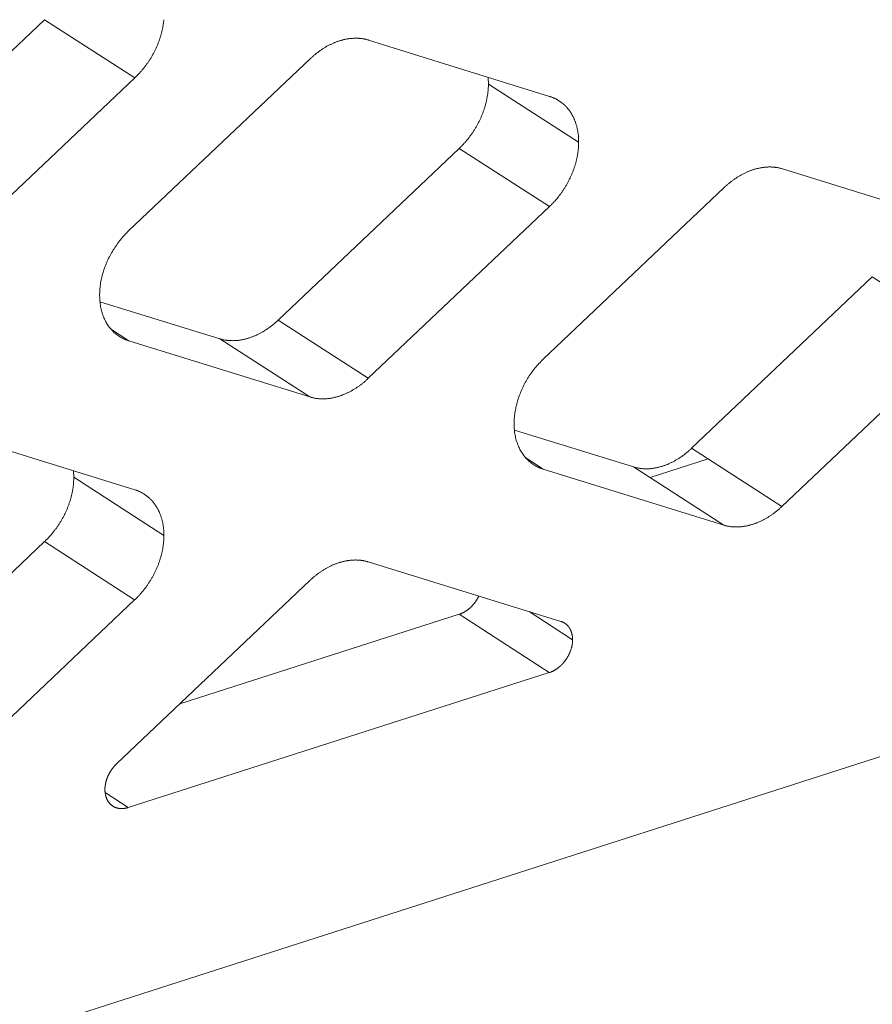
# Model space of a CAD drawing. Extents: x 0 to 1691, y -1 to 286.
# Drawn here: x 354 to 355, y 182 to 183 of the extents above; entities that cross this region are included whole.
import ezdxf

# ---------------------------------------------------------------- set-up
doc = ezdxf.new("R2010")
doc.units = 0
doc.header["$LTSCALE"] = 3
doc.layers.add('0-espace-papier', color=151, linetype='Continuous')

msp = doc.modelspace()

# ---------------------------------------------------------------- linework, layer by layer
at = {"layer": '0-espace-papier', "color": 0, "linetype": 'Continuous', "lineweight": 0, "extrusion": (0.016383, -0.87312, -0.48723)}
for p, q in [((380.7105, 190.4067, -0.0027), (344.4339, 178.7681, -0.0027)), ((354.2463, 183.2868, -0.0027), (353.9989, 183.0524, -0.0027)), ((354.3694, 183.2076, -0.0027), (354.2463, 183.2868, -0.0027)), ((354.935, 183.1823, -0.0027), (354.6882, 183.259, -0.0027)), ((354.6086, 183.2336, -0.0027), (354.3612, 182.9992, -0.0027)), ((354.1219, 182.9731, -0.0027), (354.3694, 183.2076, -0.0027)), ((354.9747, 183.1198, -0.0027), (354.8515, 183.1989, -0.0027)), ((354.8117, 183.1111, -0.0027), (354.5648, 182.8771, -0.0027)), ((354.9348, 183.032, -0.0027), (354.8117, 183.1111, -0.0027)), ((355.4988, 183.0069, -0.0027), (355.2528, 183.0834, -0.0027)), ((355.1733, 183.058, -0.0027), (354.9265, 182.824, -0.0027)), ((354.6878, 182.7978, -0.0027), (354.9348, 183.032, -0.0027)), ((355.3752, 182.936, -0.0027), (355.1288, 182.7024, -0.0027)), ((355.4985, 182.8569, -0.0027), (355.3752, 182.936, -0.0027)), ((354.4852, 182.8517, -0.0027), (354.3218, 182.9023, -0.0027)), ((354.5648, 182.8771, -0.0027), (354.6878, 182.7978, -0.0027)), ((354.3373, 182.8642, -0.0027), (354.3612, 182.8488, -0.0027)), ((354.3612, 182.8488, -0.0027), (354.6082, 182.7724, -0.0027)), ((354.6082, 182.7724, -0.0027), (354.4852, 182.8517, -0.0027)), ((355.252, 182.6231, -0.0027), (355.4985, 182.8569, -0.0027)), ((355.0494, 182.677, -0.0027), (354.8871, 182.7272, -0.0027)), ((354.3692, 182.6459, -0.0027), (354.1219, 182.7223, -0.0027)), ((355.1288, 182.7024, -0.0027), (355.252, 182.6231, -0.0027)), ((354.9026, 182.6892, -0.0027), (354.9263, 182.6739, -0.0027)), ((355.1515, 182.6878, -0.0027), (355.0721, 182.6624, -0.0027)), ((354.9263, 182.6739, -0.0027), (355.1726, 182.5977, -0.0027)), ((355.1726, 182.5977, -0.0027), (355.0494, 182.677, -0.0027)), ((354.409, 182.5835, -0.0027), (354.2861, 182.663, -0.0027)), ((354.2462, 182.5752, -0.0027), (353.9991, 182.3409, -0.0027)), ((354.3691, 182.4957, -0.0027), (354.2462, 182.5752, -0.0027)), ((354.9506, 182.4663, -0.0027), (354.6876, 182.5475, -0.0027)), ((354.608, 182.522, -0.0027), (354.3445, 182.2722, -0.0027)), ((354.1219, 182.2613, -0.0027), (354.3691, 182.4957, -0.0027)), ((354.8116, 182.476, -0.0027), (354.4309, 182.3541, -0.0027)), ((354.9346, 182.3966, -0.0027), (354.8116, 182.476, -0.0027)), ((354.9664, 182.4414, -0.0027), (354.907, 182.4797, -0.0027)), ((354.3604, 182.2126, -0.0027), (354.9346, 182.3966, -0.0027)), ((354.3288, 182.2331, -0.0027), (354.3604, 182.2126, -0.0027))]:
    msp.add_line(p, q, dxfattribs=at)
at = {"layer": '0-espace-papier', "color": 0, "linetype": 'Continuous', "lineweight": 0, "elevation": -0.0027}
for points in [[(354.3694, 183.2076), (354.3701, 183.2083), (354.3709, 183.209), (354.3716, 183.2098), (354.3724, 183.2105), (354.3731, 183.2113), (354.3739, 183.212), (354.3746, 183.2128), (354.3753, 183.2136), (354.376, 183.2144), (354.3767, 183.2152), (354.3775, 183.216), (354.3782, 183.2168), (354.3788, 183.2176), (354.3795, 183.2184), (354.3802, 183.2192), (354.3809, 183.22), (354.3816, 183.2209), (354.3822, 183.2217), (354.3829, 183.2226), (354.3835, 183.2234), (354.3842, 183.2243), (354.3848, 183.2251), (354.3854, 183.226), (354.3861, 183.2269), (354.3867, 183.2278), (354.3873, 183.2286), (354.3879, 183.2295), (354.3885, 183.2304), (354.3891, 183.2313), (354.3897, 183.2322), (354.3902, 183.2331), (354.3908, 183.2341), (354.3914, 183.235), (354.3919, 183.2359), (354.3925, 183.2368), (354.393, 183.2377), (354.3935, 183.2387), (354.394, 183.2396), (354.3946, 183.2406), (354.3951, 183.2415), (354.3956, 183.2425), (354.3961, 183.2434), (354.3965, 183.2444), (354.397, 183.2453), (354.3975, 183.2463), (354.3979, 183.2472), (354.3984, 183.2482), (354.3988, 183.2492), (354.3992, 183.2502), (354.3997, 183.2511), (354.4001, 183.2521), (354.4005, 183.2531), (354.4009, 183.2541), (354.4013, 183.2551), (354.4017, 183.256), (354.402, 183.257), (354.4024, 183.258), (354.4027, 183.259), (354.4031, 183.26), (354.4034, 183.261), (354.4038, 183.262), (354.4041, 183.263), (354.4044, 183.264), (354.4047, 183.265), (354.405, 183.266), (354.4052, 183.267), (354.4055, 183.268), (354.4058, 183.269), (354.406, 183.27), (354.4063, 183.271), (354.4065, 183.272), (354.4067, 183.273), (354.407, 183.2739), (354.4072, 183.2749), (354.4074, 183.2759), (354.4076, 183.2769), (354.4077, 183.2779), (354.4079, 183.2789), (354.4081, 183.2799), (354.4082, 183.2809), (354.4083, 183.2819), (354.4085, 183.2829), (354.4086, 183.2839), (354.4087, 183.2849), (354.4088, 183.2859), (354.4089, 183.2868)], [(354.6882, 183.259), (354.6875, 183.2592), (354.6867, 183.2595), (354.6859, 183.2597), (354.6852, 183.2599), (354.6844, 183.2601), (354.6836, 183.2602), (354.6828, 183.2604), (354.682, 183.2606), (354.6812, 183.2607), (354.6804, 183.2608), (354.6796, 183.261), (354.6788, 183.2611), (354.678, 183.2612), (354.6772, 183.2613), (354.6764, 183.2613), (354.6755, 183.2614), (354.6747, 183.2615), (354.6739, 183.2615), (354.673, 183.2616), (354.6722, 183.2616), (354.6714, 183.2616), (354.6705, 183.2616), (354.6697, 183.2616), (354.6688, 183.2616), (354.668, 183.2615), (354.6671, 183.2615), (354.6663, 183.2614), (354.6654, 183.2614), (354.6646, 183.2613), (354.6637, 183.2612), (354.6628, 183.2611), (354.662, 183.261), (354.6611, 183.2609), (354.6602, 183.2608), (354.6594, 183.2606), (354.6585, 183.2605), (354.6576, 183.2603), (354.6567, 183.2601), (354.6559, 183.26), (354.655, 183.2598), (354.6541, 183.2596), (354.6532, 183.2593), (354.6524, 183.2591), (354.6515, 183.2589), (354.6506, 183.2586), (354.6497, 183.2584), (354.6489, 183.2581), (354.648, 183.2578), (354.6471, 183.2575), (354.6462, 183.2572), (354.6453, 183.2569), (354.6445, 183.2566), (354.6436, 183.2563), (354.6427, 183.2559), (354.6418, 183.2556), (354.641, 183.2552), (354.6401, 183.2548), (354.6392, 183.2544), (354.6383, 183.2541), (354.6375, 183.2536), (354.6366, 183.2532), (354.6357, 183.2528), (354.6349, 183.2524), (354.634, 183.2519), (354.6331, 183.2515), (354.6323, 183.251), (354.6314, 183.2505), (354.6306, 183.2501), (354.6297, 183.2496), (354.6289, 183.2491), (354.628, 183.2486), (354.6272, 183.248), (354.6263, 183.2475), (354.6255, 183.247), (354.6246, 183.2464), (354.6238, 183.2459), (354.623, 183.2453), (354.6221, 183.2447), (354.6213, 183.2441), (354.6205, 183.2435), (354.6197, 183.2429), (354.6188, 183.2423), (354.618, 183.2417), (354.6172, 183.2411), (354.6164, 183.2404), (354.6156, 183.2398), (354.6148, 183.2391), (354.614, 183.2385), (354.6132, 183.2378), (354.6124, 183.2371), (354.6116, 183.2364), (354.6109, 183.2358), (354.6101, 183.235), (354.6093, 183.2343), (354.6086, 183.2336)], [(354.8117, 183.1111), (354.8125, 183.1119), (354.8132, 183.1126), (354.814, 183.1133), (354.8147, 183.1141), (354.8154, 183.1148), (354.8162, 183.1156), (354.8169, 183.1164), (354.8176, 183.1171), (354.8183, 183.1179), (354.819, 183.1187), (354.8197, 183.1195), (354.8204, 183.1203), (354.8211, 183.1211), (354.8218, 183.1219), (354.8225, 183.1228), (354.8232, 183.1236), (354.8238, 183.1244), (354.8245, 183.1253), (354.8252, 183.1261), (354.8258, 183.1269), (354.8264, 183.1278), (354.8271, 183.1287), (354.8277, 183.1295), (354.8283, 183.1304), (354.829, 183.1313), (354.8296, 183.1322), (354.8302, 183.1331), (354.8308, 183.1339), (354.8313, 183.1348), (354.8319, 183.1357), (354.8325, 183.1367), (354.8331, 183.1376), (354.8336, 183.1385), (354.8342, 183.1394), (354.8347, 183.1403), (354.8353, 183.1413), (354.8358, 183.1422), (354.8363, 183.1431), (354.8368, 183.1441), (354.8373, 183.145), (354.8378, 183.1459), (354.8383, 183.1469), (354.8388, 183.1479), (354.8393, 183.1488), (354.8397, 183.1498), (354.8402, 183.1507), (354.8406, 183.1517), (354.8411, 183.1527), (354.8415, 183.1536), (354.8419, 183.1546), (354.8423, 183.1556), (354.8427, 183.1566), (354.8431, 183.1575), (354.8435, 183.1585), (354.8439, 183.1595), (354.8443, 183.1605), (354.8446, 183.1615), (354.845, 183.1625), (354.8453, 183.1635), (354.8457, 183.1644), (354.846, 183.1654), (354.8463, 183.1664), (354.8466, 183.1674), (354.8469, 183.1684), (354.8472, 183.1694), (354.8475, 183.1704), (354.8478, 183.1714), (354.848, 183.1724), (354.8483, 183.1734), (354.8485, 183.1744), (354.8488, 183.1754), (354.849, 183.1764), (354.8492, 183.1774), (354.8494, 183.1784), (354.8496, 183.1794), (354.8498, 183.1804), (354.85, 183.1814), (354.8501, 183.1823), (354.8503, 183.1833), (354.8504, 183.1843), (354.8506, 183.1853), (354.8507, 183.1863), (354.8508, 183.1873), (354.851, 183.1883), (354.8511, 183.1893), (354.8511, 183.1902), (354.8512, 183.1912), (354.8513, 183.1922), (354.8514, 183.1932), (354.8514, 183.1941), (354.8515, 183.1951), (354.8515, 183.1961), (354.8515, 183.197), (354.8515, 183.198), (354.8515, 183.1989)], [(354.8515, 183.1989), (354.8515, 183.199), (354.8515, 183.1991), (354.8515, 183.1992), (354.8515, 183.1994), (354.8515, 183.1995), (354.8515, 183.1996), (354.8515, 183.1997), (354.8515, 183.1998), (354.8515, 183.1999), (354.8515, 183.2), (354.8515, 183.2001), (354.8515, 183.2002), (354.8515, 183.2003), (354.8515, 183.2004), (354.8515, 183.2005), (354.8515, 183.2006), (354.8515, 183.2007), (354.8515, 183.2008), (354.8515, 183.2009), (354.8515, 183.201), (354.8515, 183.2011), (354.8515, 183.2012), (354.8515, 183.2013), (354.8515, 183.2014), (354.8515, 183.2015), (354.8515, 183.2016), (354.8515, 183.2017), (354.8515, 183.2018), (354.8515, 183.2019), (354.8515, 183.202), (354.8515, 183.2021), (354.8515, 183.2022), (354.8515, 183.2023), (354.8515, 183.2024), (354.8515, 183.2025), (354.8515, 183.2026), (354.8515, 183.2027), (354.8515, 183.2028), (354.8515, 183.2029), (354.8515, 183.203), (354.8515, 183.2031), (354.8515, 183.2032), (354.8515, 183.2033), (354.8514, 183.2034), (354.8514, 183.2035), (354.8514, 183.2036), (354.8514, 183.2037), (354.8514, 183.2038), (354.8514, 183.2039), (354.8514, 183.204), (354.8514, 183.2041), (354.8514, 183.2042), (354.8514, 183.2043), (354.8514, 183.2044), (354.8514, 183.2044), (354.8514, 183.2045), (354.8514, 183.2046), (354.8514, 183.2047), (354.8514, 183.2048), (354.8514, 183.2049), (354.8514, 183.205), (354.8513, 183.2051), (354.8513, 183.2052), (354.8513, 183.2053), (354.8513, 183.2054), (354.8513, 183.2055), (354.8513, 183.2056), (354.8513, 183.2057), (354.8513, 183.2058), (354.8513, 183.2059), (354.8513, 183.206), (354.8513, 183.2061), (354.8513, 183.2062), (354.8513, 183.2063), (354.8513, 183.2064), (354.8512, 183.2065), (354.8512, 183.2066), (354.8512, 183.2067), (354.8512, 183.2068), (354.8512, 183.2069), (354.8512, 183.207), (354.8512, 183.2071), (354.8512, 183.2072), (354.8512, 183.2073), (354.8512, 183.2074), (354.8512, 183.2075), (354.8511, 183.2076), (354.8511, 183.2077), (354.8511, 183.2078), (354.8511, 183.2079), (354.8511, 183.208), (354.8511, 183.2081), (354.8511, 183.2082), (354.8511, 183.2083), (354.8511, 183.2084)], [(354.9747, 183.1198), (354.9747, 183.1207), (354.9747, 183.1217), (354.9747, 183.1226), (354.9747, 183.1236), (354.9746, 183.1245), (354.9746, 183.1255), (354.9745, 183.1264), (354.9744, 183.1273), (354.9743, 183.1283), (354.9743, 183.1292), (354.9742, 183.1301), (354.974, 183.131), (354.9739, 183.1319), (354.9738, 183.1328), (354.9737, 183.1337), (354.9735, 183.1346), (354.9734, 183.1355), (354.9732, 183.1364), (354.973, 183.1373), (354.9728, 183.1382), (354.9726, 183.139), (354.9724, 183.1399), (354.9722, 183.1407), (354.972, 183.1416), (354.9718, 183.1424), (354.9715, 183.1433), (354.9713, 183.1441), (354.971, 183.1449), (354.9707, 183.1458), (354.9705, 183.1466), (354.9702, 183.1474), (354.9699, 183.1482), (354.9696, 183.149), (354.9692, 183.1498), (354.9689, 183.1506), (354.9686, 183.1514), (354.9682, 183.1521), (354.9679, 183.1529), (354.9675, 183.1536), (354.9672, 183.1544), (354.9668, 183.1551), (354.9664, 183.1559), (354.966, 183.1566), (354.9656, 183.1573), (354.9652, 183.158), (354.9648, 183.1587), (354.9643, 183.1594), (354.9639, 183.1601), (354.9635, 183.1608), (354.963, 183.1615), (354.9625, 183.1621), (354.9621, 183.1628), (354.9616, 183.1634), (354.9611, 183.1641), (354.9606, 183.1647), (354.9601, 183.1653), (354.9596, 183.1659), (354.9591, 183.1666), (354.9586, 183.1672), (354.958, 183.1677), (354.9575, 183.1683), (354.9569, 183.1689), (354.9564, 183.1694), (354.9558, 183.17), (354.9552, 183.1705), (354.9547, 183.1711), (354.9541, 183.1716), (354.9535, 183.1721), (354.9529, 183.1726), (354.9523, 183.1731), (354.9517, 183.1736), (354.951, 183.1741), (354.9504, 183.1745), (354.9498, 183.175), (354.9491, 183.1754), (354.9485, 183.1759), (354.9478, 183.1763), (354.9472, 183.1767), (354.9465, 183.1771), (354.9458, 183.1775), (354.9451, 183.1779), (354.9445, 183.1783), (354.9438, 183.1787), (354.9431, 183.179), (354.9424, 183.1794), (354.9417, 183.1797), (354.9409, 183.18), (354.9402, 183.1803), (354.9395, 183.1806), (354.9388, 183.1809), (354.938, 183.1812), (354.9373, 183.1815), (354.9365, 183.1818), (354.9358, 183.182), (354.935, 183.1823)], [(354.9348, 183.032), (354.9356, 183.0327), (354.9364, 183.0334), (354.9371, 183.0341), (354.9378, 183.0349), (354.9386, 183.0356), (354.9393, 183.0364), (354.94, 183.0372), (354.9408, 183.038), (354.9415, 183.0387), (354.9422, 183.0395), (354.9429, 183.0403), (354.9436, 183.0411), (354.9443, 183.0419), (354.945, 183.0427), (354.9457, 183.0436), (354.9463, 183.0444), (354.947, 183.0452), (354.9477, 183.0461), (354.9483, 183.0469), (354.949, 183.0478), (354.9496, 183.0486), (354.9502, 183.0495), (354.9509, 183.0503), (354.9515, 183.0512), (354.9521, 183.0521), (354.9527, 183.053), (354.9533, 183.0539), (354.9539, 183.0548), (354.9545, 183.0557), (354.9551, 183.0566), (354.9557, 183.0575), (354.9562, 183.0584), (354.9568, 183.0593), (354.9573, 183.0602), (354.9579, 183.0611), (354.9584, 183.0621), (354.9589, 183.063), (354.9595, 183.0639), (354.96, 183.0649), (354.9605, 183.0658), (354.961, 183.0668), (354.9615, 183.0677), (354.9619, 183.0687), (354.9624, 183.0696), (354.9629, 183.0706), (354.9633, 183.0716), (354.9638, 183.0725), (354.9642, 183.0735), (354.9647, 183.0745), (354.9651, 183.0754), (354.9655, 183.0764), (354.9659, 183.0774), (354.9663, 183.0784), (354.9667, 183.0793), (354.9671, 183.0803), (354.9674, 183.0813), (354.9678, 183.0823), (354.9682, 183.0833), (354.9685, 183.0843), (354.9688, 183.0853), (354.9692, 183.0863), (354.9695, 183.0873), (354.9698, 183.0882), (354.9701, 183.0892), (354.9704, 183.0902), (354.9707, 183.0912), (354.9709, 183.0922), (354.9712, 183.0932), (354.9714, 183.0942), (354.9717, 183.0952), (354.9719, 183.0962), (354.9722, 183.0972), (354.9724, 183.0982), (354.9726, 183.0992), (354.9728, 183.1002), (354.973, 183.1012), (354.9731, 183.1022), (354.9733, 183.1032), (354.9735, 183.1042), (354.9736, 183.1052), (354.9738, 183.1061), (354.9739, 183.1071), (354.974, 183.1081), (354.9741, 183.1091), (354.9742, 183.1101), (354.9743, 183.1111), (354.9744, 183.112), (354.9745, 183.113), (354.9745, 183.114), (354.9746, 183.115), (354.9746, 183.1159), (354.9747, 183.1169), (354.9747, 183.1179), (354.9747, 183.1188), (354.9747, 183.1198)], [(355.2528, 183.0834), (355.2521, 183.0836), (355.2513, 183.0839), (355.2505, 183.0841), (355.2497, 183.0843), (355.249, 183.0845), (355.2482, 183.0846), (355.2474, 183.0848), (355.2466, 183.085), (355.2458, 183.0851), (355.245, 183.0852), (355.2442, 183.0854), (355.2434, 183.0855), (355.2426, 183.0856), (355.2418, 183.0857), (355.241, 183.0857), (355.2401, 183.0858), (355.2393, 183.0859), (355.2385, 183.0859), (355.2377, 183.0859), (355.2368, 183.086), (355.236, 183.086), (355.2351, 183.086), (355.2343, 183.086), (355.2335, 183.086), (355.2326, 183.0859), (355.2318, 183.0859), (355.2309, 183.0858), (355.23, 183.0858), (355.2292, 183.0857), (355.2283, 183.0856), (355.2275, 183.0855), (355.2266, 183.0854), (355.2257, 183.0853), (355.2249, 183.0852), (355.224, 183.085), (355.2231, 183.0849), (355.2223, 183.0847), (355.2214, 183.0845), (355.2205, 183.0843), (355.2197, 183.0841), (355.2188, 183.0839), (355.2179, 183.0837), (355.217, 183.0835), (355.2162, 183.0833), (355.2153, 183.083), (355.2144, 183.0828), (355.2135, 183.0825), (355.2127, 183.0822), (355.2118, 183.0819), (355.2109, 183.0816), (355.21, 183.0813), (355.2092, 183.081), (355.2083, 183.0807), (355.2074, 183.0803), (355.2065, 183.08), (355.2057, 183.0796), (355.2048, 183.0792), (355.2039, 183.0788), (355.2031, 183.0784), (355.2022, 183.078), (355.2013, 183.0776), (355.2004, 183.0772), (355.1996, 183.0768), (355.1987, 183.0763), (355.1979, 183.0759), (355.197, 183.0754), (355.1961, 183.0749), (355.1953, 183.0745), (355.1944, 183.074), (355.1936, 183.0735), (355.1927, 183.073), (355.1919, 183.0724), (355.191, 183.0719), (355.1902, 183.0714), (355.1894, 183.0708), (355.1885, 183.0703), (355.1877, 183.0697), (355.1869, 183.0691), (355.186, 183.0685), (355.1852, 183.0679), (355.1844, 183.0673), (355.1836, 183.0667), (355.1828, 183.0661), (355.182, 183.0655), (355.1812, 183.0648), (355.1804, 183.0642), (355.1796, 183.0636), (355.1788, 183.0629), (355.178, 183.0622), (355.1772, 183.0615), (355.1764, 183.0609), (355.1756, 183.0602), (355.1749, 183.0595), (355.1741, 183.0588), (355.1733, 183.058)], [(354.3612, 182.9992), (354.3597, 182.9978), (354.3582, 182.9963), (354.3568, 182.9948), (354.3553, 182.9932), (354.3539, 182.9917), (354.3525, 182.9901), (354.3511, 182.9884), (354.3497, 182.9868), (354.3484, 182.9851), (354.3471, 182.9834), (354.3458, 182.9817), (354.3446, 182.98), (354.3433, 182.9782), (354.3421, 182.9764), (354.341, 182.9746), (354.3398, 182.9728), (354.3387, 182.9709), (354.3376, 182.9691), (354.3366, 182.9672), (354.3356, 182.9653), (354.3346, 182.9634), (354.3336, 182.9615), (354.3327, 182.9596), (354.3318, 182.9577), (354.331, 182.9557), (354.3301, 182.9538), (354.3294, 182.9518), (354.3286, 182.9498), (354.3279, 182.9478), (354.3272, 182.9459), (354.3266, 182.9439), (354.326, 182.9419), (354.3254, 182.9399), (354.3248, 182.9379), (354.3244, 182.9359), (354.3239, 182.9339), (354.3235, 182.9319), (354.3231, 182.9299), (354.3227, 182.9279), (354.3224, 182.9259), (354.3222, 182.924), (354.3219, 182.922), (354.3217, 182.92), (354.3216, 182.9181), (354.3215, 182.9161), (354.3214, 182.9142), (354.3213, 182.9123), (354.3213, 182.9103), (354.3214, 182.9084), (354.3215, 182.9066), (354.3216, 182.9047), (354.3217, 182.9028), (354.3219, 182.901), (354.3221, 182.8992), (354.3224, 182.8974), (354.3227, 182.8956), (354.3231, 182.8938), (354.3235, 182.8921), (354.3239, 182.8903), (354.3243, 182.8886), (354.3248, 182.887), (354.3254, 182.8853), (354.3259, 182.8837), (354.3265, 182.8821), (354.3272, 182.8805), (354.3279, 182.8789), (354.3286, 182.8774), (354.3293, 182.8759), (354.3301, 182.8745), (354.3309, 182.873), (354.3318, 182.8716), (354.3327, 182.8703), (354.3336, 182.8689), (354.3345, 182.8676), (354.3355, 182.8664), (354.3366, 182.8651), (354.3376, 182.8639), (354.3387, 182.8628), (354.3398, 182.8616), (354.3409, 182.8605), (354.3421, 182.8595), (354.3433, 182.8585), (354.3445, 182.8575), (354.3458, 182.8565), (354.3471, 182.8556), (354.3484, 182.8548), (354.3497, 182.8539), (354.351, 182.8532), (354.3524, 182.8524), (354.3538, 182.8517), (354.3553, 182.8511), (354.3567, 182.8504), (354.3582, 182.8499), (354.3597, 182.8493), (354.3612, 182.8488)], [(354.5648, 182.8771), (354.564, 182.8764), (354.5633, 182.8757), (354.5625, 182.875), (354.5617, 182.8743), (354.5609, 182.8736), (354.5601, 182.8729), (354.5594, 182.8723), (354.5586, 182.8716), (354.5578, 182.871), (354.557, 182.8703), (354.5562, 182.8697), (354.5553, 182.869), (354.5545, 182.8684), (354.5537, 182.8678), (354.5529, 182.8672), (354.5521, 182.8666), (354.5512, 182.866), (354.5504, 182.8655), (354.5496, 182.8649), (354.5487, 182.8643), (354.5479, 182.8638), (354.5471, 182.8633), (354.5462, 182.8627), (354.5454, 182.8622), (354.5445, 182.8617), (354.5437, 182.8612), (354.5428, 182.8607), (354.542, 182.8602), (354.5411, 182.8597), (354.5402, 182.8593), (354.5394, 182.8588), (354.5385, 182.8584), (354.5377, 182.8579), (354.5368, 182.8575), (354.5359, 182.8571), (354.5351, 182.8567), (354.5342, 182.8563), (354.5333, 182.8559), (354.5324, 182.8556), (354.5316, 182.8552), (354.5307, 182.8548), (354.5298, 182.8545), (354.5289, 182.8542), (354.5281, 182.8538), (354.5272, 182.8535), (354.5263, 182.8532), (354.5254, 182.8529), (354.5245, 182.8527), (354.5237, 182.8524), (354.5228, 182.8521), (354.5219, 182.8519), (354.521, 182.8516), (354.5202, 182.8514), (354.5193, 182.8512), (354.5184, 182.851), (354.5175, 182.8508), (354.5167, 182.8506), (354.5158, 182.8504), (354.5149, 182.8503), (354.5141, 182.8501), (354.5132, 182.85), (354.5123, 182.8499), (354.5115, 182.8497), (354.5106, 182.8496), (354.5097, 182.8495), (354.5089, 182.8494), (354.508, 182.8494), (354.5072, 182.8493), (354.5063, 182.8493), (354.5054, 182.8492), (354.5046, 182.8492), (354.5038, 182.8492), (354.5029, 182.8491), (354.5021, 182.8492), (354.5012, 182.8492), (354.5004, 182.8492), (354.4996, 182.8492), (354.4987, 182.8493), (354.4979, 182.8493), (354.4971, 182.8494), (354.4963, 182.8495), (354.4954, 182.8496), (354.4946, 182.8497), (354.4938, 182.8498), (354.493, 182.8499), (354.4922, 182.85), (354.4914, 182.8502), (354.4906, 182.8503), (354.4898, 182.8505), (354.489, 182.8507), (354.4883, 182.8508), (354.4875, 182.851), (354.4867, 182.8513), (354.486, 182.8515), (354.4852, 182.8517)], [(354.9265, 182.824), (354.925, 182.8226), (354.9235, 182.8211), (354.922, 182.8196), (354.9206, 182.818), (354.9192, 182.8164), (354.9178, 182.8148), (354.9164, 182.8132), (354.915, 182.8116), (354.9137, 182.8099), (354.9124, 182.8082), (354.9111, 182.8065), (354.9099, 182.8047), (354.9086, 182.803), (354.9074, 182.8012), (354.9063, 182.7994), (354.9051, 182.7976), (354.904, 182.7958), (354.9029, 182.7939), (354.9019, 182.792), (354.9009, 182.7901), (354.8999, 182.7883), (354.8989, 182.7863), (354.898, 182.7844), (354.8971, 182.7825), (354.8963, 182.7805), (354.8955, 182.7786), (354.8947, 182.7766), (354.8939, 182.7747), (354.8932, 182.7727), (354.8925, 182.7707), (354.8919, 182.7687), (354.8913, 182.7667), (354.8907, 182.7648), (354.8902, 182.7628), (354.8897, 182.7608), (354.8892, 182.7588), (354.8888, 182.7568), (354.8884, 182.7548), (354.8881, 182.7528), (354.8878, 182.7508), (354.8875, 182.7489), (354.8872, 182.7469), (354.887, 182.7449), (354.8869, 182.743), (354.8868, 182.741), (354.8867, 182.7391), (354.8867, 182.7372), (354.8867, 182.7353), (354.8867, 182.7334), (354.8868, 182.7315), (354.8869, 182.7296), (354.887, 182.7278), (354.8872, 182.7259), (354.8874, 182.7241), (354.8877, 182.7223), (354.888, 182.7205), (354.8884, 182.7188), (354.8887, 182.717), (354.8892, 182.7153), (354.8896, 182.7136), (354.8901, 182.7119), (354.8906, 182.7103), (354.8912, 182.7086), (354.8918, 182.707), (354.8925, 182.7055), (354.8931, 182.7039), (354.8938, 182.7024), (354.8946, 182.7009), (354.8954, 182.6995), (354.8962, 182.698), (354.897, 182.6966), (354.8979, 182.6953), (354.8988, 182.6939), (354.8998, 182.6926), (354.9008, 182.6914), (354.9018, 182.6901), (354.9028, 182.6889), (354.9039, 182.6878), (354.905, 182.6866), (354.9061, 182.6856), (354.9073, 182.6845), (354.9085, 182.6835), (354.9097, 182.6825), (354.911, 182.6816), (354.9122, 182.6807), (354.9135, 182.6798), (354.9149, 182.679), (354.9162, 182.6782), (354.9176, 182.6775), (354.919, 182.6768), (354.9204, 182.6761), (354.9219, 182.6755), (354.9233, 182.6749), (354.9248, 182.6744), (354.9263, 182.6739)], [(354.6082, 182.7724), (354.609, 182.7721), (354.6097, 182.7719), (354.6105, 182.7717), (354.6113, 182.7715), (354.6121, 182.7713), (354.6129, 182.7711), (354.6137, 182.771), (354.6144, 182.7708), (354.6152, 182.7707), (354.616, 182.7705), (354.6169, 182.7704), (354.6177, 182.7703), (354.6185, 182.7702), (354.6193, 182.7701), (354.6201, 182.77), (354.6209, 182.77), (354.6218, 182.7699), (354.6226, 182.7699), (354.6234, 182.7698), (354.6243, 182.7698), (354.6251, 182.7698), (354.6259, 182.7698), (354.6268, 182.7698), (354.6276, 182.7698), (354.6285, 182.7699), (354.6293, 182.7699), (354.6302, 182.77), (354.631, 182.77), (354.6319, 182.7701), (354.6328, 182.7702), (354.6336, 182.7703), (354.6345, 182.7704), (354.6354, 182.7705), (354.6362, 182.7706), (354.6371, 182.7708), (354.638, 182.7709), (354.6388, 182.7711), (354.6397, 182.7713), (354.6406, 182.7715), (354.6414, 182.7716), (354.6423, 182.7719), (354.6432, 182.7721), (354.6441, 182.7723), (354.645, 182.7725), (354.6458, 182.7728), (354.6467, 182.773), (354.6476, 182.7733), (354.6485, 182.7736), (354.6493, 182.7739), (354.6502, 182.7742), (354.6511, 182.7745), (354.652, 182.7748), (354.6528, 182.7752), (354.6537, 182.7755), (354.6546, 182.7759), (354.6555, 182.7762), (354.6563, 182.7766), (354.6572, 182.777), (354.6581, 182.7774), (354.659, 182.7778), (354.6598, 182.7782), (354.6607, 182.7786), (354.6616, 182.779), (354.6624, 182.7795), (354.6633, 182.7799), (354.6642, 182.7804), (354.665, 182.7809), (354.6659, 182.7814), (354.6667, 182.7819), (354.6676, 182.7824), (354.6684, 182.7829), (354.6693, 182.7834), (354.6701, 182.7839), (354.671, 182.7845), (354.6718, 182.785), (354.6726, 182.7856), (354.6735, 182.7861), (354.6743, 182.7867), (354.6751, 182.7873), (354.6759, 182.7879), (354.6768, 182.7885), (354.6776, 182.7891), (354.6784, 182.7897), (354.6792, 182.7903), (354.68, 182.791), (354.6808, 182.7916), (354.6816, 182.7923), (354.6824, 182.7929), (354.6832, 182.7936), (354.684, 182.7943), (354.6848, 182.795), (354.6855, 182.7957), (354.6863, 182.7964), (354.6871, 182.7971), (354.6878, 182.7978)], [(355.0494, 182.677), (355.0502, 182.6767), (355.051, 182.6765), (355.0517, 182.6763), (355.0525, 182.6761), (355.0533, 182.6759), (355.0541, 182.6758), (355.0549, 182.6756), (355.0557, 182.6754), (355.0564, 182.6753), (355.0572, 182.6752), (355.0581, 182.675), (355.0589, 182.6749), (355.0597, 182.6748), (355.0605, 182.6747), (355.0613, 182.6747), (355.0621, 182.6746), (355.0629, 182.6745), (355.0638, 182.6745), (355.0646, 182.6745), (355.0654, 182.6744), (355.0663, 182.6744), (355.0671, 182.6744), (355.068, 182.6744), (355.0688, 182.6745), (355.0696, 182.6745), (355.0705, 182.6745), (355.0713, 182.6746), (355.0722, 182.6746), (355.0731, 182.6747), (355.0739, 182.6748), (355.0748, 182.6749), (355.0756, 182.675), (355.0765, 182.6751), (355.0774, 182.6753), (355.0782, 182.6754), (355.0791, 182.6756), (355.08, 182.6757), (355.0808, 182.6759), (355.0817, 182.6761), (355.0826, 182.6763), (355.0834, 182.6765), (355.0843, 182.6767), (355.0852, 182.6769), (355.0861, 182.6772), (355.0869, 182.6774), (355.0878, 182.6777), (355.0887, 182.6779), (355.0896, 182.6782), (355.0904, 182.6785), (355.0913, 182.6788), (355.0922, 182.6791), (355.0931, 182.6794), (355.0939, 182.6798), (355.0948, 182.6801), (355.0957, 182.6805), (355.0966, 182.6808), (355.0974, 182.6812), (355.0983, 182.6816), (355.0992, 182.682), (355.1, 182.6824), (355.1009, 182.6828), (355.1018, 182.6832), (355.1026, 182.6837), (355.1035, 182.6841), (355.1044, 182.6845), (355.1052, 182.685), (355.1061, 182.6855), (355.1069, 182.686), (355.1078, 182.6865), (355.1086, 182.687), (355.1095, 182.6875), (355.1103, 182.688), (355.1112, 182.6885), (355.112, 182.6891), (355.1128, 182.6896), (355.1137, 182.6902), (355.1145, 182.6907), (355.1153, 182.6913), (355.1162, 182.6919), (355.117, 182.6925), (355.1178, 182.6931), (355.1186, 182.6937), (355.1194, 182.6943), (355.1202, 182.6949), (355.121, 182.6956), (355.1218, 182.6962), (355.1226, 182.6969), (355.1234, 182.6975), (355.1242, 182.6982), (355.125, 182.6989), (355.1258, 182.6995), (355.1265, 182.7002), (355.1273, 182.7009), (355.1281, 182.7016), (355.1288, 182.7024)], [(354.2861, 182.663), (354.2861, 182.6631), (354.2861, 182.6632), (354.2861, 182.6632), (354.2861, 182.6633), (354.2861, 182.6634), (354.2861, 182.6635), (354.2861, 182.6636), (354.2861, 182.6637), (354.2861, 182.6638), (354.2861, 182.6639), (354.2861, 182.664), (354.2861, 182.6641), (354.2861, 182.6642), (354.2861, 182.6643), (354.2861, 182.6644), (354.286, 182.6645), (354.286, 182.6646), (354.286, 182.6646), (354.286, 182.6647), (354.286, 182.6648), (354.286, 182.6649), (354.286, 182.665), (354.286, 182.6651), (354.286, 182.6652), (354.286, 182.6653), (354.286, 182.6654), (354.286, 182.6655), (354.286, 182.6656), (354.286, 182.6657), (354.286, 182.6658), (354.286, 182.6659), (354.286, 182.6659), (354.286, 182.666), (354.286, 182.6661), (354.286, 182.6662), (354.286, 182.6663), (354.286, 182.6664), (354.286, 182.6665), (354.286, 182.6666), (354.286, 182.6667), (354.286, 182.6668), (354.286, 182.6669), (354.286, 182.667), (354.286, 182.6671), (354.286, 182.6672), (354.286, 182.6672), (354.286, 182.6673), (354.286, 182.6674), (354.286, 182.6675), (354.2859, 182.6676), (354.2859, 182.6677), (354.2859, 182.6678), (354.2859, 182.6679), (354.2859, 182.668), (354.2859, 182.6681), (354.2859, 182.6682), (354.2859, 182.6683), (354.2859, 182.6683), (354.2859, 182.6684), (354.2859, 182.6685), (354.2859, 182.6686), (354.2859, 182.6687), (354.2859, 182.6688), (354.2859, 182.6689), (354.2859, 182.669), (354.2859, 182.6691), (354.2859, 182.6692), (354.2858, 182.6693), (354.2858, 182.6694), (354.2858, 182.6694), (354.2858, 182.6695), (354.2858, 182.6696), (354.2858, 182.6697), (354.2858, 182.6698), (354.2858, 182.6699), (354.2858, 182.67), (354.2858, 182.6701), (354.2858, 182.6702), (354.2858, 182.6703), (354.2858, 182.6704), (354.2858, 182.6704), (354.2857, 182.6705), (354.2857, 182.6706), (354.2857, 182.6707), (354.2857, 182.6708), (354.2857, 182.6709), (354.2857, 182.671), (354.2857, 182.6711), (354.2857, 182.6712), (354.2857, 182.6713), (354.2857, 182.6714), (354.2857, 182.6714), (354.2857, 182.6715), (354.2857, 182.6716), (354.2856, 182.6717)], [(354.2462, 182.5752), (354.247, 182.5759), (354.2477, 182.5766), (354.2485, 182.5774), (354.2492, 182.5781), (354.25, 182.5789), (354.2507, 182.5796), (354.2514, 182.5804), (354.2521, 182.5812), (354.2529, 182.5819), (354.2536, 182.5827), (354.2543, 182.5835), (354.255, 182.5843), (354.2557, 182.5851), (354.2564, 182.586), (354.257, 182.5868), (354.2577, 182.5876), (354.2584, 182.5884), (354.259, 182.5893), (354.2597, 182.5901), (354.2603, 182.591), (354.261, 182.5918), (354.2616, 182.5927), (354.2623, 182.5936), (354.2629, 182.5944), (354.2635, 182.5953), (354.2641, 182.5962), (354.2647, 182.5971), (354.2653, 182.598), (354.2659, 182.5989), (354.2665, 182.5998), (354.267, 182.6007), (354.2676, 182.6016), (354.2682, 182.6025), (354.2687, 182.6034), (354.2693, 182.6044), (354.2698, 182.6053), (354.2703, 182.6062), (354.2708, 182.6071), (354.2714, 182.6081), (354.2719, 182.609), (354.2724, 182.61), (354.2728, 182.6109), (354.2733, 182.6119), (354.2738, 182.6128), (354.2743, 182.6138), (354.2747, 182.6148), (354.2752, 182.6157), (354.2756, 182.6167), (354.276, 182.6177), (354.2765, 182.6186), (354.2769, 182.6196), (354.2773, 182.6206), (354.2777, 182.6216), (354.2781, 182.6225), (354.2784, 182.6235), (354.2788, 182.6245), (354.2792, 182.6255), (354.2795, 182.6265), (354.2799, 182.6275), (354.2802, 182.6285), (354.2805, 182.6295), (354.2808, 182.6305), (354.2812, 182.6314), (354.2814, 182.6324), (354.2817, 182.6334), (354.282, 182.6344), (354.2823, 182.6354), (354.2826, 182.6364), (354.2828, 182.6374), (354.2831, 182.6384), (354.2833, 182.6394), (354.2835, 182.6404), (354.2837, 182.6414), (354.2839, 182.6424), (354.2841, 182.6434), (354.2843, 182.6444), (354.2845, 182.6454), (354.2847, 182.6464), (354.2848, 182.6474), (354.285, 182.6483), (354.2851, 182.6493), (354.2852, 182.6503), (354.2854, 182.6513), (354.2855, 182.6523), (354.2856, 182.6533), (354.2857, 182.6543), (354.2857, 182.6552), (354.2858, 182.6562), (354.2859, 182.6572), (354.2859, 182.6582), (354.286, 182.6591), (354.286, 182.6601), (354.286, 182.661), (354.2861, 182.662), (354.2861, 182.663)], [(354.409, 182.5835), (354.409, 182.5845), (354.409, 182.5854), (354.409, 182.5864), (354.4089, 182.5873), (354.4089, 182.5883), (354.4088, 182.5892), (354.4088, 182.5901), (354.4087, 182.5911), (354.4086, 182.592), (354.4085, 182.5929), (354.4084, 182.5938), (354.4083, 182.5947), (354.4082, 182.5956), (354.4081, 182.5965), (354.4079, 182.5974), (354.4078, 182.5983), (354.4076, 182.5992), (354.4075, 182.6001), (354.4073, 182.601), (354.4071, 182.6019), (354.4069, 182.6027), (354.4067, 182.6036), (354.4065, 182.6045), (354.4062, 182.6053), (354.406, 182.6062), (354.4058, 182.607), (354.4055, 182.6078), (354.4053, 182.6087), (354.405, 182.6095), (354.4047, 182.6103), (354.4044, 182.6111), (354.4041, 182.6119), (354.4038, 182.6127), (354.4035, 182.6135), (354.4032, 182.6143), (354.4028, 182.6151), (354.4025, 182.6158), (354.4021, 182.6166), (354.4018, 182.6173), (354.4014, 182.6181), (354.401, 182.6188), (354.4006, 182.6196), (354.4002, 182.6203), (354.3998, 182.621), (354.3994, 182.6217), (354.399, 182.6224), (354.3986, 182.6231), (354.3981, 182.6238), (354.3977, 182.6245), (354.3972, 182.6252), (354.3968, 182.6258), (354.3963, 182.6265), (354.3958, 182.6271), (354.3953, 182.6278), (354.3948, 182.6284), (354.3943, 182.629), (354.3938, 182.6296), (354.3933, 182.6302), (354.3928, 182.6308), (354.3922, 182.6314), (354.3917, 182.632), (354.3911, 182.6326), (354.3906, 182.6331), (354.39, 182.6337), (354.3894, 182.6342), (354.3889, 182.6347), (354.3883, 182.6353), (354.3877, 182.6358), (354.3871, 182.6363), (354.3865, 182.6368), (354.3859, 182.6373), (354.3852, 182.6377), (354.3846, 182.6382), (354.384, 182.6387), (354.3833, 182.6391), (354.3827, 182.6395), (354.382, 182.64), (354.3814, 182.6404), (354.3807, 182.6408), (354.38, 182.6412), (354.3793, 182.6416), (354.3786, 182.642), (354.3779, 182.6423), (354.3773, 182.6427), (354.3765, 182.643), (354.3758, 182.6434), (354.3751, 182.6437), (354.3744, 182.644), (354.3737, 182.6443), (354.3729, 182.6446), (354.3722, 182.6449), (354.3715, 182.6451), (354.3707, 182.6454), (354.37, 182.6457), (354.3692, 182.6459)], [(355.1726, 182.5977), (355.1733, 182.5974), (355.1741, 182.5972), (355.1748, 182.597), (355.1756, 182.5968), (355.1764, 182.5966), (355.1772, 182.5964), (355.178, 182.5963), (355.1788, 182.5961), (355.1796, 182.596), (355.1804, 182.5959), (355.1812, 182.5957), (355.182, 182.5956), (355.1828, 182.5955), (355.1836, 182.5954), (355.1844, 182.5954), (355.1852, 182.5953), (355.1861, 182.5952), (355.1869, 182.5952), (355.1877, 182.5952), (355.1885, 182.5951), (355.1894, 182.5951), (355.1902, 182.5951), (355.1911, 182.5951), (355.1919, 182.5951), (355.1928, 182.5952), (355.1936, 182.5952), (355.1945, 182.5953), (355.1953, 182.5953), (355.1962, 182.5954), (355.197, 182.5955), (355.1979, 182.5956), (355.1987, 182.5957), (355.1996, 182.5958), (355.2005, 182.596), (355.2013, 182.5961), (355.2022, 182.5963), (355.2031, 182.5964), (355.2039, 182.5966), (355.2048, 182.5968), (355.2057, 182.597), (355.2066, 182.5972), (355.2074, 182.5974), (355.2083, 182.5976), (355.2092, 182.5979), (355.2101, 182.5981), (355.2109, 182.5984), (355.2118, 182.5986), (355.2127, 182.5989), (355.2136, 182.5992), (355.2144, 182.5995), (355.2153, 182.5998), (355.2162, 182.6001), (355.2171, 182.6005), (355.2179, 182.6008), (355.2188, 182.6012), (355.2197, 182.6015), (355.2205, 182.6019), (355.2214, 182.6023), (355.2223, 182.6027), (355.2232, 182.6031), (355.224, 182.6035), (355.2249, 182.6039), (355.2257, 182.6044), (355.2266, 182.6048), (355.2275, 182.6053), (355.2283, 182.6057), (355.2292, 182.6062), (355.23, 182.6067), (355.2309, 182.6072), (355.2317, 182.6077), (355.2326, 182.6082), (355.2334, 182.6087), (355.2343, 182.6092), (355.2351, 182.6098), (355.236, 182.6103), (355.2368, 182.6109), (355.2376, 182.6114), (355.2384, 182.612), (355.2393, 182.6126), (355.2401, 182.6132), (355.2409, 182.6138), (355.2417, 182.6144), (355.2425, 182.615), (355.2434, 182.6156), (355.2442, 182.6163), (355.245, 182.6169), (355.2458, 182.6176), (355.2465, 182.6182), (355.2473, 182.6189), (355.2481, 182.6196), (355.2489, 182.6203), (355.2497, 182.621), (355.2504, 182.6217), (355.2512, 182.6224), (355.252, 182.6231)], [(354.3691, 182.4957), (354.3699, 182.4964), (354.3707, 182.4971), (354.3714, 182.4979), (354.3721, 182.4986), (354.3729, 182.4994), (354.3736, 182.5001), (354.3743, 182.5009), (354.3751, 182.5017), (354.3758, 182.5025), (354.3765, 182.5032), (354.3772, 182.504), (354.3779, 182.5048), (354.3786, 182.5057), (354.3793, 182.5065), (354.38, 182.5073), (354.3806, 182.5081), (354.3813, 182.5089), (354.382, 182.5098), (354.3826, 182.5106), (354.3833, 182.5115), (354.3839, 182.5123), (354.3846, 182.5132), (354.3852, 182.5141), (354.3858, 182.5149), (354.3864, 182.5158), (354.387, 182.5167), (354.3876, 182.5176), (354.3882, 182.5185), (354.3888, 182.5194), (354.3894, 182.5203), (354.39, 182.5212), (354.3905, 182.5221), (354.3911, 182.523), (354.3916, 182.5239), (354.3922, 182.5249), (354.3927, 182.5258), (354.3933, 182.5267), (354.3938, 182.5277), (354.3943, 182.5286), (354.3948, 182.5296), (354.3953, 182.5305), (354.3958, 182.5315), (354.3963, 182.5324), (354.3967, 182.5334), (354.3972, 182.5343), (354.3977, 182.5353), (354.3981, 182.5363), (354.3985, 182.5372), (354.399, 182.5382), (354.3994, 182.5392), (354.3998, 182.5401), (354.4002, 182.5411), (354.4006, 182.5421), (354.401, 182.5431), (354.4014, 182.5441), (354.4017, 182.545), (354.4021, 182.546), (354.4025, 182.547), (354.4028, 182.548), (354.4031, 182.549), (354.4035, 182.55), (354.4038, 182.551), (354.4041, 182.552), (354.4044, 182.553), (354.4047, 182.554), (354.405, 182.555), (354.4052, 182.556), (354.4055, 182.557), (354.4058, 182.558), (354.406, 182.559), (354.4062, 182.5599), (354.4065, 182.5609), (354.4067, 182.5619), (354.4069, 182.5629), (354.4071, 182.5639), (354.4073, 182.5649), (354.4074, 182.5659), (354.4076, 182.5669), (354.4078, 182.5679), (354.4079, 182.5689), (354.4081, 182.5699), (354.4082, 182.5709), (354.4083, 182.5719), (354.4084, 182.5728), (354.4085, 182.5738), (354.4086, 182.5748), (354.4087, 182.5758), (354.4088, 182.5768), (354.4088, 182.5777), (354.4089, 182.5787), (354.4089, 182.5797), (354.409, 182.5806), (354.409, 182.5816), (354.409, 182.5826), (354.409, 182.5835)], [(354.6876, 182.5475), (354.6869, 182.5477), (354.6861, 182.548), (354.6853, 182.5482), (354.6845, 182.5484), (354.6838, 182.5485), (354.683, 182.5487), (354.6822, 182.5489), (354.6814, 182.549), (354.6806, 182.5492), (354.6798, 182.5493), (354.679, 182.5494), (354.6782, 182.5496), (354.6774, 182.5497), (354.6766, 182.5497), (354.6757, 182.5498), (354.6749, 182.5499), (354.6741, 182.5499), (354.6733, 182.55), (354.6724, 182.55), (354.6716, 182.55), (354.6708, 182.5501), (354.6699, 182.5501), (354.6691, 182.55), (354.6682, 182.55), (354.6674, 182.55), (354.6665, 182.5499), (354.6657, 182.5499), (354.6648, 182.5498), (354.664, 182.5498), (354.6631, 182.5497), (354.6622, 182.5496), (354.6614, 182.5495), (354.6605, 182.5493), (354.6596, 182.5492), (354.6588, 182.5491), (354.6579, 182.5489), (354.657, 182.5488), (354.6562, 182.5486), (354.6553, 182.5484), (354.6544, 182.5482), (354.6535, 182.548), (354.6527, 182.5478), (354.6518, 182.5475), (354.6509, 182.5473), (354.65, 182.5471), (354.6492, 182.5468), (354.6483, 182.5465), (354.6474, 182.5462), (354.6465, 182.546), (354.6456, 182.5457), (354.6448, 182.5453), (354.6439, 182.545), (354.643, 182.5447), (354.6421, 182.5443), (354.6413, 182.544), (354.6404, 182.5436), (354.6395, 182.5433), (354.6386, 182.5429), (354.6378, 182.5425), (354.6369, 182.5421), (354.636, 182.5417), (354.6352, 182.5412), (354.6343, 182.5408), (354.6334, 182.5404), (354.6326, 182.5399), (354.6317, 182.5394), (354.6309, 182.539), (354.63, 182.5385), (354.6292, 182.538), (354.6283, 182.5375), (354.6274, 182.537), (354.6266, 182.5365), (354.6258, 182.5359), (354.6249, 182.5354), (354.6241, 182.5348), (354.6232, 182.5343), (354.6224, 182.5337), (354.6216, 182.5331), (354.6208, 182.5326), (354.6199, 182.532), (354.6191, 182.5314), (354.6183, 182.5307), (354.6175, 182.5301), (354.6167, 182.5295), (354.6159, 182.5289), (354.6151, 182.5282), (354.6143, 182.5276), (354.6135, 182.5269), (354.6127, 182.5262), (354.6119, 182.5256), (354.6111, 182.5249), (354.6103, 182.5242), (354.6096, 182.5235), (354.6088, 182.5228), (354.608, 182.522)], [(354.8116, 182.476), (354.8119, 182.4761), (354.8122, 182.4762), (354.8126, 182.4763), (354.8129, 182.4764), (354.8133, 182.4766), (354.8136, 182.4767), (354.8139, 182.4768), (354.8143, 182.477), (354.8146, 182.4771), (354.815, 182.4773), (354.8153, 182.4774), (354.8156, 182.4776), (354.816, 182.4777), (354.8163, 182.4779), (354.8166, 182.478), (354.817, 182.4782), (354.8173, 182.4784), (354.8176, 182.4785), (354.818, 182.4787), (354.8183, 182.4789), (354.8186, 182.4791), (354.819, 182.4793), (354.8193, 182.4795), (354.8196, 182.4797), (354.8199, 182.4799), (354.8203, 182.4801), (354.8206, 182.4803), (354.8209, 182.4805), (354.8212, 182.4807), (354.8216, 182.4809), (354.8219, 182.4811), (354.8222, 182.4814), (354.8225, 182.4816), (354.8228, 182.4818), (354.8232, 182.4821), (354.8235, 182.4823), (354.8238, 182.4825), (354.8241, 182.4828), (354.8244, 182.483), (354.8247, 182.4833), (354.825, 182.4835), (354.8253, 182.4838), (354.8256, 182.484), (354.8259, 182.4843), (354.8262, 182.4846), (354.8265, 182.4848), (354.8268, 182.4851), (354.8271, 182.4854), (354.8274, 182.4857), (354.8277, 182.4859), (354.828, 182.4862), (354.8283, 182.4865), (354.8286, 182.4868), (354.8289, 182.4871), (354.8292, 182.4874), (354.8294, 182.4877), (354.8297, 182.488), (354.83, 182.4883), (354.8303, 182.4886), (354.8305, 182.4889), (354.8308, 182.4892), (354.8311, 182.4895), (354.8313, 182.4898), (354.8316, 182.4901), (354.8319, 182.4904), (354.8321, 182.4908), (354.8324, 182.4911), (354.8326, 182.4914), (354.8329, 182.4917), (354.8332, 182.4921), (354.8334, 182.4924), (354.8336, 182.4927), (354.8339, 182.4931), (354.8341, 182.4934), (354.8344, 182.4937), (354.8346, 182.4941), (354.8348, 182.4944), (354.8351, 182.4948), (354.8353, 182.4951), (354.8355, 182.4955), (354.8357, 182.4958), (354.836, 182.4962), (354.8362, 182.4965), (354.8364, 182.4969), (354.8366, 182.4972), (354.8368, 182.4976), (354.837, 182.498), (354.8372, 182.4983), (354.8374, 182.4987), (354.8376, 182.499), (354.8378, 182.4994), (354.838, 182.4998), (354.8382, 182.5001), (354.8384, 182.5005), (354.8385, 182.5009)], [(354.9664, 182.4414), (354.9664, 182.4417), (354.9664, 182.4421), (354.9664, 182.4425), (354.9664, 182.4429), (354.9664, 182.4433), (354.9664, 182.4436), (354.9663, 182.444), (354.9663, 182.4444), (354.9663, 182.4447), (354.9662, 182.4451), (354.9662, 182.4455), (354.9662, 182.4458), (354.9661, 182.4462), (354.9661, 182.4466), (354.966, 182.4469), (354.9659, 182.4473), (354.9659, 182.4476), (354.9658, 182.448), (354.9657, 182.4483), (354.9657, 182.4487), (354.9656, 182.449), (354.9655, 182.4494), (354.9654, 182.4497), (354.9653, 182.4501), (354.9652, 182.4504), (354.9651, 182.4507), (354.965, 182.4511), (354.9649, 182.4514), (354.9648, 182.4517), (354.9647, 182.4521), (354.9646, 182.4524), (354.9645, 182.4527), (354.9644, 182.453), (354.9642, 182.4533), (354.9641, 182.4536), (354.964, 182.454), (354.9638, 182.4543), (354.9637, 182.4546), (354.9635, 182.4549), (354.9634, 182.4552), (354.9633, 182.4555), (354.9631, 182.4558), (354.9629, 182.456), (354.9628, 182.4563), (354.9626, 182.4566), (354.9624, 182.4569), (354.9623, 182.4572), (354.9621, 182.4575), (354.9619, 182.4577), (354.9617, 182.458), (354.9616, 182.4583), (354.9614, 182.4585), (354.9612, 182.4588), (354.961, 182.459), (354.9608, 182.4593), (354.9606, 182.4595), (354.9604, 182.4598), (354.9602, 182.46), (354.96, 182.4603), (354.9597, 182.4605), (354.9595, 182.4607), (354.9593, 182.4609), (354.9591, 182.4612), (354.9589, 182.4614), (354.9586, 182.4616), (354.9584, 182.4618), (354.9582, 182.462), (354.9579, 182.4622), (354.9577, 182.4624), (354.9575, 182.4626), (354.9572, 182.4628), (354.957, 182.463), (354.9567, 182.4632), (354.9565, 182.4634), (354.9562, 182.4636), (354.9559, 182.4637), (354.9557, 182.4639), (354.9554, 182.4641), (354.9551, 182.4642), (354.9549, 182.4644), (354.9546, 182.4645), (354.9543, 182.4647), (354.9541, 182.4648), (354.9538, 182.465), (354.9535, 182.4651), (354.9532, 182.4653), (354.9529, 182.4654), (354.9526, 182.4655), (354.9524, 182.4656), (354.9521, 182.4657), (354.9518, 182.4659), (354.9515, 182.466), (354.9512, 182.4661), (354.9509, 182.4662), (354.9506, 182.4663)], [(354.9346, 182.3966), (354.9351, 182.3967), (354.9356, 182.3969), (354.9362, 182.3971), (354.9367, 182.3973), (354.9372, 182.3975), (354.9377, 182.3977), (354.9383, 182.398), (354.9388, 182.3982), (354.9393, 182.3984), (354.9398, 182.3987), (354.9403, 182.399), (354.9409, 182.3992), (354.9414, 182.3995), (354.9419, 182.3998), (354.9424, 182.4001), (354.9429, 182.4004), (354.9434, 182.4007), (354.9439, 182.4011), (354.9444, 182.4014), (354.9449, 182.4017), (354.9454, 182.4021), (354.9459, 182.4024), (354.9464, 182.4028), (354.9469, 182.4032), (354.9474, 182.4036), (354.9478, 182.4039), (354.9483, 182.4043), (354.9488, 182.4047), (354.9493, 182.4052), (354.9497, 182.4056), (354.9502, 182.406), (354.9506, 182.4064), (354.9511, 182.4069), (354.9515, 182.4073), (354.952, 182.4078), (354.9524, 182.4082), (354.9529, 182.4087), (354.9533, 182.4091), (354.9537, 182.4096), (354.9541, 182.4101), (354.9545, 182.4106), (354.9549, 182.4111), (354.9553, 182.4116), (354.9557, 182.4121), (354.9561, 182.4126), (354.9565, 182.4131), (354.9569, 182.4136), (354.9573, 182.4142), (354.9576, 182.4147), (354.958, 182.4152), (354.9583, 182.4158), (354.9587, 182.4163), (354.959, 182.4168), (354.9594, 182.4174), (354.9597, 182.4179), (354.96, 182.4185), (354.9603, 182.4191), (354.9606, 182.4196), (354.9609, 182.4202), (354.9612, 182.4208), (354.9615, 182.4213), (354.9618, 182.4219), (354.9621, 182.4225), (354.9623, 182.4231), (354.9626, 182.4237), (354.9628, 182.4242), (354.9631, 182.4248), (354.9633, 182.4254), (354.9635, 182.426), (354.9637, 182.4266), (354.9639, 182.4272), (354.9641, 182.4278), (354.9643, 182.4284), (354.9645, 182.429), (354.9647, 182.4296), (354.9649, 182.4302), (354.965, 182.4308), (354.9652, 182.4314), (354.9653, 182.432), (354.9654, 182.4326), (354.9656, 182.4331), (354.9657, 182.4337), (354.9658, 182.4343), (354.9659, 182.4349), (354.966, 182.4355), (354.9661, 182.4361), (354.9661, 182.4367), (354.9662, 182.4373), (354.9663, 182.4379), (354.9663, 182.4385), (354.9664, 182.4391), (354.9664, 182.4396), (354.9664, 182.4402), (354.9664, 182.4408), (354.9664, 182.4414)], [(354.3445, 182.2722), (354.3442, 182.2719), (354.3439, 182.2716), (354.3436, 182.2713), (354.3433, 182.271), (354.343, 182.2707), (354.3427, 182.2704), (354.3424, 182.2701), (354.3421, 182.2698), (354.3418, 182.2695), (354.3416, 182.2691), (354.3413, 182.2688), (354.341, 182.2685), (354.3407, 182.2682), (354.3404, 182.2679), (354.3402, 182.2675), (354.3399, 182.2672), (354.3396, 182.2669), (354.3394, 182.2665), (354.3391, 182.2662), (354.3388, 182.2658), (354.3386, 182.2655), (354.3383, 182.2652), (354.3381, 182.2648), (354.3378, 182.2645), (354.3376, 182.2641), (354.3373, 182.2638), (354.3371, 182.2634), (354.3369, 182.263), (354.3366, 182.2627), (354.3364, 182.2623), (354.3362, 182.262), (354.3359, 182.2616), (354.3357, 182.2612), (354.3355, 182.2609), (354.3353, 182.2605), (354.3351, 182.2601), (354.3349, 182.2597), (354.3346, 182.2594), (354.3344, 182.259), (354.3342, 182.2586), (354.334, 182.2582), (354.3338, 182.2579), (354.3337, 182.2575), (354.3335, 182.2571), (354.3333, 182.2567), (354.3331, 182.2563), (354.3329, 182.2559), (354.3327, 182.2556), (354.3326, 182.2552), (354.3324, 182.2548), (354.3322, 182.2544), (354.3321, 182.254), (354.3319, 182.2536), (354.3318, 182.2532), (354.3316, 182.2528), (354.3315, 182.2524), (354.3313, 182.252), (354.3312, 182.2516), (354.331, 182.2512), (354.3309, 182.2508), (354.3308, 182.2504), (354.3306, 182.2501), (354.3305, 182.2497), (354.3304, 182.2493), (354.3303, 182.2489), (354.3302, 182.2485), (354.3301, 182.2481), (354.33, 182.2477), (354.3299, 182.2473), (354.3298, 182.2469), (354.3297, 182.2465), (354.3296, 182.2461), (354.3295, 182.2457), (354.3294, 182.2453), (354.3293, 182.2449), (354.3293, 182.2445), (354.3292, 182.2441), (354.3291, 182.2437), (354.3291, 182.2433), (354.329, 182.2429), (354.3289, 182.2425), (354.3289, 182.2421), (354.3288, 182.2417), (354.3288, 182.2413), (354.3287, 182.2409), (354.3287, 182.2405), (354.3287, 182.2401), (354.3287, 182.2398), (354.3286, 182.2394), (354.3286, 182.239), (354.3286, 182.2386), (354.3286, 182.2382), (354.3286, 182.2378), (354.3286, 182.2374), (354.3286, 182.2371)], [(354.3286, 182.2371), (354.3286, 182.2365), (354.3286, 182.2359), (354.3286, 182.2353), (354.3286, 182.2348), (354.3287, 182.2342), (354.3287, 182.2337), (354.3288, 182.2331), (354.3288, 182.2326), (354.3289, 182.232), (354.329, 182.2315), (354.3291, 182.231), (354.3292, 182.2304), (354.3293, 182.2299), (354.3294, 182.2294), (354.3295, 182.2289), (354.3297, 182.2283), (354.3298, 182.2278), (354.33, 182.2273), (354.3301, 182.2268), (354.3303, 182.2264), (354.3305, 182.2259), (354.3306, 182.2254), (354.3308, 182.2249), (354.331, 182.2245), (354.3312, 182.224), (354.3315, 182.2235), (354.3317, 182.2231), (354.3319, 182.2227), (354.3321, 182.2222), (354.3324, 182.2218), (354.3326, 182.2214), (354.3329, 182.221), (354.3332, 182.2205), (354.3335, 182.2202), (354.3337, 182.2198), (354.334, 182.2194), (354.3343, 182.219), (354.3346, 182.2186), (354.3349, 182.2183), (354.3353, 182.2179), (354.3356, 182.2176), (354.3359, 182.2172), (354.3363, 182.2169), (354.3366, 182.2166), (354.337, 182.2163), (354.3373, 182.216), (354.3377, 182.2157), (354.3381, 182.2154), (354.3384, 182.2151), (354.3388, 182.2148), (354.3392, 182.2146), (354.3396, 182.2143), (354.34, 182.2141), (354.3404, 182.2139), (354.3408, 182.2136), (354.3413, 182.2134), (354.3417, 182.2132), (354.3421, 182.213), (354.3425, 182.2128), (354.343, 182.2127), (354.3434, 182.2125), (354.3439, 182.2123), (354.3443, 182.2122), (354.3448, 182.2121), (354.3452, 182.2119), (354.3457, 182.2118), (354.3462, 182.2117), (354.3467, 182.2116), (354.3471, 182.2115), (354.3476, 182.2114), (354.3481, 182.2114), (354.3486, 182.2113), (354.3491, 182.2112), (354.3496, 182.2112), (354.3501, 182.2112), (354.3506, 182.2111), (354.3511, 182.2111), (354.3516, 182.2111), (354.3521, 182.2111), (354.3526, 182.2112), (354.3531, 182.2112), (354.3536, 182.2112), (354.3541, 182.2113), (354.3546, 182.2113), (354.3552, 182.2114), (354.3557, 182.2115), (354.3562, 182.2116), (354.3567, 182.2117), (354.3572, 182.2118), (354.3578, 182.2119), (354.3583, 182.212), (354.3588, 182.2121), (354.3594, 182.2123), (354.3599, 182.2124), (354.3604, 182.2126)]]:
    msp.add_lwpolyline(points, dxfattribs=at)

doc.saveas('drawing.dxf')
